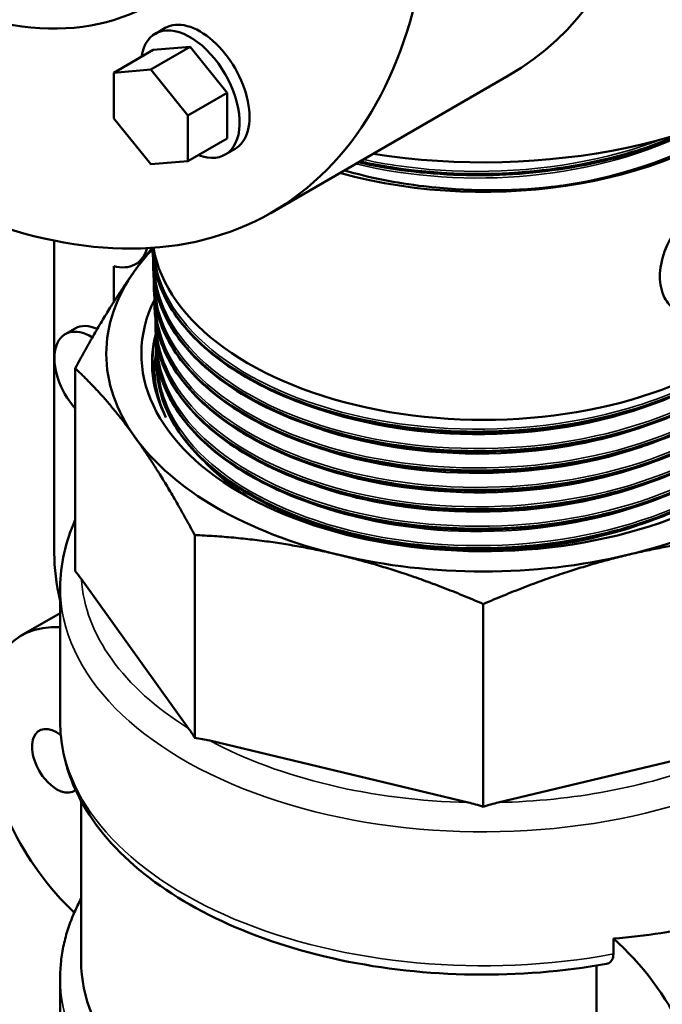
# Model space of a CAD drawing. Units: feet. Extents: x -2283 to -1243, y -1217 to -1078.
# Drawn here: x -1729 to -1727, y -1110 to -1106 of the extents above; entities that cross this region are included whole.
import ezdxf

# ---------------------------------------------------------------- set-up
doc = ezdxf.new("R2010")
doc.units = ezdxf.units.FT
doc.header["$LTSCALE"] = 3
doc.header["$MEASUREMENT"] = 0
doc.layers.get('0').update_dxf_attribs({"linetype": 'CONTINUOUS'})
doc.layers.add('Visible (ANSI)', color=7, linetype='CONTINUOUS', lineweight=50)
doc.layers.add('Visible Narrow (ANSI)', color=7, linetype='CONTINUOUS', lineweight=35)

# ---------------------------------------------------------------- blocks, each defined once
blk = doc.blocks.new('9400WC - Assembled  - Bollard_Sheet_VIEW12')
at = {"layer": 'Visible (ANSI)'}
for p, q in [((-0.4319, 1.7335), (-0.4672, 1.7131)), ((-0.3422, 1.666), (-0.4837, 1.5844)), ((-0.4748, 1.6548), (-0.3422, 1.666)), ((-0.3422, 1.666), (-0.2097, 1.5017)), ((-0.4748, 1.6548), (-0.6163, 1.5732)), ((-0.4837, 1.5844), (-0.6163, 1.5732)), ((-0.6163, 1.5732), (-0.6163, 1.4099)), ((-0.3511, 1.4201), (-0.4837, 1.5844)), ((-0.0506, 1.0732), (0.7979, 1.5631)), ((-0.2097, 1.5017), (-0.3511, 1.4201)), ((-0.2097, 1.5017), (-0.2097, 1.3384)), ((-0.3511, 1.2568), (-0.3511, 1.4201)), ((-0.6163, 1.4099), (-0.4837, 1.2455)), ((-0.2097, 1.3384), (-0.3511, 1.2568)), ((-0.1819, 1.3005), (-0.2172, 1.2801)), ((-0.4837, 1.2455), (-0.3511, 1.2568)), ((-0.8291, 0.9721), (-0.8291, -0.1467)), ((-0.4778, 0.9396), (-0.4778, 0.9402)), ((-0.5386, 0.8876), (-0.5128, 0.9025)), ((-0.6164, 0.7521), (-0.6164, 0.8812)), ((-0.475, 0.8685), (-0.4751, 0.8692)), ((-0.4723, 0.7975), (-0.4723, 0.7982)), ((-0.4696, 0.7265), (-0.4696, 0.7271)), ((-0.79, 0.6374), (-0.7546, 0.6578)), ((-0.4669, 0.6554), (-0.4669, 0.6561)), ((-0.4642, 0.5844), (-0.4642, 0.5851)), ((-0.7541, -0.2112), (-0.7541, 0.5146)), ((-0.4614, 0.5133), (-0.4615, 0.514)), ((-0.3261, -0.8077), (-0.3261, -0.082)), ((-0.3484, -0.7742), (-0.7319, -0.2396)), ((-0.8079, -0.2699), (-0.8079, -0.7496)), ((0.7071, -1.0548), (0.7071, -0.3291)), ((-0.8079, -0.3616), (-0.9474, -0.4422)), ((0.6534, -1.0395), (-0.2725, -0.818)), ((1.5272, -0.8562), (0.7608, -1.0395)), ((-0.7329, -1.034), (-0.7329, -1.6069)), ((1.1729, -1.5819), (1.1729, -1.527)), ((1.1129, -1.6233), (1.1129, -2.4046)), ((-0.8079, -1.6681), (-0.8079, -1.91))]:
    blk.add_line(p, q, dxfattribs=at)
at = {"layer": 'Visible (ANSI)', "extrusion": (0, 0, -1)}
for centre, major_axis, ratio, start_param, end_param in [((-0.5834, 3.9555), (-1.3813, 2.3924), 0.57735, 0, 3.141593), ((-1.4319, 3.4656), (0.95, -1.6454), 0.57735, 5.698259, 7.336176), ((-0.3069, 1.517), (-0.125, 0.2165), 0.57735, 0, 3.141593), ((0.7071, 2.1184), (-1.5, 0), 0.57735, 3.747176, 4.978598), ((0.7071, 1.8326), (-1.1875, 0), 0.57735, 3.672141, 5.159351), ((0.7071, 0.536), (-1.1863, 0), 0.57735, 5.992149, 6.433409), ((0.7131, 0.5125), (-1.1828, -0.0048), 0.553657, 6.023166, 6.09518), ((-0.6228, -1.0044), (-0.3246, 0.5623), 0.57735, 4.22453, 6.653533), ((-0.8202, -0.8904), (0.0625, -0.1083), 0.57735, 6.194402, 10.37466), ((1.0612, -1.9767), (0.3246, -0.5623), 0.57735, 4.172851, 6.822724), ((0.7071, -1.6069), (-1.44, 0), 0.57735, 4.426696, 6.283185)]:
    blk.add_ellipse(centre, major_axis=major_axis, ratio=ratio, start_param=start_param, end_param=end_param, dxfattribs=at)
at = {"layer": 'Visible (ANSI)'}
for centre, major_axis, start_param, end_param in [((-1.4319, 3.4656), (1.3813, -2.3924), 5.034682, 10.016869), ((-0.3422, 1.4966), (0.125, -0.2165), 5.661972, 10.045991), ((-0.6589, 1.096), (0.1203, -0.2084), 5.750467, 6.777144), ((0.7071, 0.567), (-1.35, 0), 5.783433, 5.890486), ((0.7071, 1.0161), (-1.1875, 0), 0.101292, 2.393048), ((0.7071, 0.567), (-1.35, 0), 5.890486, 6.675884), ((0.7071, 0.567), (-1.2243, 0), 6.002769, 9.28004), ((-0.6609, 0.4954), (-0.0937, 0.1624), 5.605078, 6.283185), ((-0.6962, 0.475), (-0.0937, 0.1624), 5.469331, 8.187588), ((0.7071, 0.567), (1.35, 0), 3.534292, 4.31969), ((0.7071, 0.567), (1.35, 0), 5.105088, 5.890486), ((-0.3765, -0.408), (0.32, -0.5543), 3.926991, 4.234213), ((0.7071, 0.567), (1.35, 0), 4.31969, 5.105088), ((-0.8202, -0.8904), (-0.0625, 0.1083), 5.333303, 9.513561)]:
    blk.add_ellipse(centre, major_axis=major_axis, ratio=0.57735, start_param=start_param, end_param=end_param, dxfattribs=at)
for points, knots in [([(1.4502, 1.3661), (1.4478, 1.3649), (1.4453, 1.3637), (1.3441, 1.316), (1.2314, 1.2782), (0.9947, 1.2257), (0.8678, 1.2104), (0.6161, 1.2036), (0.4881, 1.2121), (0.3312, 1.2377), (0.2954, 1.2447), (0.2602, 1.2526)], [2.653641, 2.653641, 2.653641, 2.653641, 2.677573, 2.677573, 3.637729, 3.637729, 4.597692, 4.597692, 5.556825, 5.556825, 5.845201, 5.845201, 5.845201, 5.845201]), ([(0.2647, 1.2553), (0.3979, 1.2257), (0.5398, 1.2104), (0.8378, 1.2099), (0.9912, 1.227), (1.24, 1.2853), (1.3384, 1.3183), (1.4274, 1.3587)], [15.387018, 15.387018, 15.387018, 15.387018, 16.482156, 16.482156, 17.658225, 17.658225, 18.515738, 18.515738, 18.515738, 18.515738]), ([(1.4223, 1.3571), (1.3589, 1.3286), (1.2908, 1.3039), (1.0796, 1.2432), (0.9288, 1.2193), (0.6206, 1.2061), (0.4663, 1.217), (0.3019, 1.248), (0.2837, 1.2518), (0.2656, 1.2558)], [196.821698, 196.821698, 196.821698, 196.821698, 197.429735, 197.429735, 198.605077, 198.605077, 199.780583, 199.780583, 199.929178, 199.929178, 199.929178, 199.929178]), ([(1.5174, 1.3314), (1.4286, 1.2836), (1.3272, 1.2439), (1.1227, 1.1887), (1.0322, 1.1731), (0.9501, 1.1642)], [0.076396, 0.076396, 0.076396, 0.076396, 1.003281, 1.003281, 1.797902, 1.797902, 1.797902, 1.797902]), ([(0.9501, 1.1642), (0.7994, 1.1479), (0.6446, 1.1487), (0.3955, 1.1784), (0.2997, 1.1975), (0.2097, 1.2235)], [0, 0, 0, 0, 1.168645, 1.168645, 1.939114, 1.939114, 1.939114, 1.939114]), ([(1.3928, 0.7243), (1.3783, 0.7352), (1.3656, 0.75), (1.345, 0.7899), (1.3392, 0.8168), (1.3392, 0.8711), (1.345, 0.9021), (1.368, 0.964), (1.3851, 0.9949), (1.4072, 1.0262), (1.4103, 1.0304), (1.4134, 1.0346)], [1.575177, 1.575177, 1.575177, 1.575177, 1.77704, 1.77704, 2.030529, 2.030529, 2.28425, 2.28425, 2.537972, 2.537972, 2.577089, 2.577089, 2.577089, 2.577089]), ([(1.3928, 0.7243), (1.3784, 0.7352), (1.3657, 0.7499), (1.345, 0.7899), (1.3392, 0.8168), (1.3392, 0.8439), (1.3392, 0.8711), (1.345, 0.9021), (1.368, 0.9639), (1.3851, 0.9947), (1.4071, 1.0261), (1.4102, 1.0304), (1.4134, 1.0346)], [3.605693, 3.605693, 3.605693, 3.605693, 3.807335, 3.807335, 4.061057, 4.061057, 4.061057, 4.314545, 4.314545, 4.568033, 4.568033, 4.607607, 4.607607, 4.607607, 4.607607]), ([(1.6037, 0.5342), (1.5644, 0.5074), (1.5216, 0.4823), (1.358, 0.4), (1.2219, 0.3546), (0.9282, 0.2964), (0.7734, 0.2841), (0.4654, 0.2944), (0.3152, 0.3169), (0.039, 0.3937), (-0.0843, 0.4473), (-0.2873, 0.5787), (-0.3651, 0.6552), (-0.4552, 0.8053), (-0.4764, 0.8757), (-0.478, 0.9465)], [8.962784, 8.962784, 8.962784, 8.962784, 9.422304, 9.422304, 10.599355, 10.599355, 11.776243, 11.776243, 12.952967, 12.952967, 14.129527, 14.129527, 15.305923, 15.305923, 16.259647, 16.259647, 16.259647, 16.259647]), ([(-0.4778, 0.9396), (-0.4758, 0.8882), (-0.4635, 0.837), (-0.4025, 0.7022), (-0.3353, 0.6225), (-0.1508, 0.4825), (-0.0353, 0.4236), (0.2294, 0.3347), (0.376, 0.3057), (0.6813, 0.2817), (0.8371, 0.2871), (1.1372, 0.3321), (1.2788, 0.3713), (1.4776, 0.4569), (1.5448, 0.4934), (1.6042, 0.5339)], [199.088238, 199.088238, 199.088238, 199.088238, 199.780583, 199.780583, 200.956252, 200.956252, 202.132085, 202.132085, 203.308082, 203.308082, 204.484242, 204.484242, 205.660566, 205.660566, 206.354941, 206.354941, 206.354941, 206.354941]), ([(1.6062, 0.5327), (1.5289, 0.4796), (1.4373, 0.4329), (1.2304, 0.3554), (1.1112, 0.325), (0.8661, 0.2879), (0.7373, 0.2808), (0.4861, 0.2902), (0.3607, 0.3068), (0.1288, 0.3614), (0.0194, 0.4), (-0.1699, 0.494), (-0.2522, 0.5507), (-0.3798, 0.675), (-0.4266, 0.7442), (-0.4656, 0.8503), (-0.4736, 0.886), (-0.4767, 0.9218)], [1.975853, 1.975853, 1.975853, 1.975853, 2.875158, 2.875158, 3.836869, 3.836869, 4.797307, 4.797307, 5.756976, 5.756976, 6.716754, 6.716754, 7.677462, 7.677462, 8.638802, 8.638802, 9.112159, 9.112159, 9.112159, 9.112159]), ([(1.7326, 0.5725), (1.6752, 0.5139), (1.6036, 0.4604), (1.4077, 0.3511), (1.2761, 0.3018), (0.9884, 0.235), (0.8352, 0.2181), (0.5271, 0.2192), (0.3752, 0.237), (0.0929, 0.3053), (-0.0349, 0.355), (-0.2492, 0.4798), (-0.3338, 0.5537), (-0.4474, 0.7149), (-0.476, 0.8005), (-0.4753, 0.8869)], [27.357267, 27.357267, 27.357267, 27.357267, 28.235481, 28.235481, 29.409913, 29.409913, 30.584182, 30.584182, 31.758286, 31.758286, 32.932227, 32.932227, 34.106004, 34.106004, 35.265453, 35.265453, 35.265453, 35.265453]), ([(-0.475, 0.8685), (-0.4726, 0.8056), (-0.4546, 0.743), (-0.3754, 0.5994), (-0.3012, 0.522), (-0.1045, 0.388), (0.0161, 0.3328), (0.2881, 0.2522), (0.4369, 0.2277), (0.7435, 0.213), (0.8983, 0.223), (1.1936, 0.2768), (1.3313, 0.3201), (1.5647, 0.4319), (1.6602, 0.4979), (1.733, 0.5722)], [180.144346, 180.144346, 180.144346, 180.144346, 180.992122, 180.992122, 182.165174, 182.165174, 183.338389, 183.338389, 184.511768, 184.511768, 185.685311, 185.685311, 186.859017, 186.859017, 187.970874, 187.970874, 187.970874, 187.970874]), ([(1.7341, 0.5716), (1.7006, 0.5371), (1.6622, 0.5042), (1.5395, 0.4161), (1.4425, 0.3656), (1.2292, 0.2857), (1.1102, 0.2554), (0.8657, 0.2184), (0.7372, 0.2113), (0.4866, 0.2207), (0.3615, 0.2372), (0.1301, 0.2917), (0.021, 0.3302), (-0.1679, 0.424), (-0.25, 0.4806), (-0.3773, 0.6046), (-0.424, 0.6736), (-0.4629, 0.7794), (-0.4709, 0.8151), (-0.4739, 0.8508)], [1.40139, 1.40139, 1.40139, 1.40139, 1.909996, 1.909996, 2.86852, 2.86852, 3.82803, 3.82803, 4.786266, 4.786266, 5.743735, 5.743735, 6.701311, 6.701311, 7.659817, 7.659817, 8.618956, 8.618956, 9.091218, 9.091218, 9.091218, 9.091218]), ([(1.7725, 0.5494), (1.7188, 0.4834), (1.6476, 0.4227), (1.4553, 0.3037), (1.3285, 0.2506), (1.0476, 0.1754), (0.8963, 0.154), (0.589, 0.1458), (0.4359, 0.159), (0.1482, 0.2185), (0.0163, 0.2642), (-0.2088, 0.3821), (-0.2998, 0.4532), (-0.4285, 0.6114), (-0.465, 0.6969), (-0.4723, 0.7947), (-0.4727, 0.8052), (-0.4726, 0.8158)], [46.055825, 46.055825, 46.055825, 46.055825, 47.00675, 47.00675, 48.178562, 48.178562, 49.350211, 49.350211, 50.521697, 50.521697, 51.693018, 51.693018, 52.864176, 52.864176, 54.03517, 54.03517, 54.177231, 54.177231, 54.177231, 54.177231]), ([(-0.4723, 0.7975), (-0.4695, 0.723), (-0.4447, 0.6492), (-0.3455, 0.4975), (-0.2645, 0.4226), (-0.0562, 0.2951), (0.0691, 0.2436), (0.3476, 0.1715), (0.4982, 0.1515), (0.8053, 0.1461), (0.9588, 0.1607), (1.2484, 0.2232), (1.3818, 0.2705), (1.6106, 0.392), (1.7039, 0.4652), (1.7715, 0.5474), (1.7722, 0.5483), (1.7729, 0.5492)], [161.243223, 161.243223, 161.243223, 161.243223, 162.245547, 162.245547, 163.415981, 163.415981, 164.586578, 164.586578, 165.757339, 165.757339, 166.928264, 166.928264, 168.099352, 168.099352, 169.270604, 169.270604, 169.283207, 169.283207, 169.283207, 169.283207]), ([(1.7737, 0.5487), (1.7319, 0.4968), (1.6791, 0.4477), (1.5376, 0.3462), (1.4408, 0.2958), (1.228, 0.2161), (1.1093, 0.1858), (0.8654, 0.1489), (0.7371, 0.1418), (0.4871, 0.1511), (0.3623, 0.1677), (0.1315, 0.222), (0.0226, 0.2604), (-0.1659, 0.354), (-0.2478, 0.4105), (-0.3748, 0.5342), (-0.4214, 0.603), (-0.4602, 0.7086), (-0.4682, 0.7442), (-0.4712, 0.7798)], [1.170105, 1.170105, 1.170105, 1.170105, 1.905559, 1.905559, 2.861881, 2.861881, 3.81919, 3.81919, 4.775226, 4.775226, 5.730493, 5.730493, 6.685868, 6.685868, 7.642173, 7.642173, 8.599111, 8.599111, 9.070277, 9.070277, 9.070277, 9.070277]), ([(1.807, 0.5295), (1.7586, 0.4555), (1.6889, 0.3867), (1.5007, 0.2576), (1.3789, 0.2009), (1.1056, 0.1175), (0.9566, 0.0916), (0.6509, 0.0742), (0.4971, 0.0828), (0.2048, 0.1335), (0.0691, 0.1751), (-0.166, 0.2858), (-0.2632, 0.3539), (-0.4059, 0.5076), (-0.4501, 0.5918), (-0.4683, 0.7005), (-0.4701, 0.7226), (-0.4699, 0.7447)], [64.705399, 64.705399, 64.705399, 64.705399, 65.736108, 65.736108, 66.905301, 66.905301, 68.07433, 68.07433, 69.243196, 69.243196, 70.411898, 70.411898, 71.580437, 71.580437, 72.748811, 72.748811, 73.046684, 73.046684, 73.046684, 73.046684]), ([(-0.4696, 0.7265), (-0.4663, 0.6403), (-0.4337, 0.5554), (-0.3129, 0.3966), (-0.2252, 0.3244), (-0.006, 0.2036), (0.1235, 0.1561), (0.4078, 0.0926), (0.5598, 0.0772), (0.8665, 0.081), (1.0183, 0.1002), (1.3015, 0.1712), (1.4303, 0.2223), (1.6476, 0.3503), (1.7341, 0.4259), (1.7983, 0.5158), (1.8029, 0.5225), (1.8073, 0.5293)], [142.384977, 142.384977, 142.384977, 142.384977, 143.540859, 143.540859, 144.708675, 144.708675, 145.876654, 145.876654, 147.044797, 147.044797, 148.213104, 148.213104, 149.381574, 149.381574, 150.550208, 150.550208, 150.644591, 150.644591, 150.644591, 150.644591]), ([(1.808, 0.529), (1.8068, 0.5272), (1.8056, 0.5254), (1.7591, 0.4551), (1.6945, 0.3902), (1.5357, 0.2763), (1.4391, 0.2259), (1.2268, 0.1464), (1.1084, 0.1162), (0.865, 0.0794), (0.7371, 0.0723), (0.4877, 0.0816), (0.3631, 0.0981), (0.1328, 0.1523), (0.0242, 0.1906), (-0.1639, 0.284), (-0.2456, 0.3403), (-0.3723, 0.4637), (-0.4188, 0.5325), (-0.4575, 0.6378), (-0.4655, 0.6733), (-0.4685, 0.7088)], [0.932028, 0.932028, 0.932028, 0.932028, 0.956785, 0.956785, 1.901122, 1.901122, 2.855243, 2.855243, 3.81035, 3.81035, 4.764185, 4.764185, 5.717251, 5.717251, 6.670425, 6.670425, 7.624529, 7.624529, 8.579266, 8.579266, 9.049337, 9.049337, 9.049337, 9.049337]), ([(1.8356, 0.513), (1.7944, 0.4302), (1.7272, 0.3526), (1.5437, 0.2127), (1.4273, 0.1526), (1.1622, 0.0613), (1.016, 0.0311), (0.7127, 0.0045), (0.5585, 0.0085), (0.2625, 0.0502), (0.1235, 0.0876), (-0.121, 0.1908), (-0.2241, 0.2557), (-0.3804, 0.4046), (-0.4322, 0.4871), (-0.4632, 0.6064), (-0.4674, 0.64), (-0.4672, 0.6736)], [83.303771, 83.303771, 83.303771, 83.303771, 84.423553, 84.423553, 85.590127, 85.590127, 86.756537, 86.756537, 87.922783, 87.922783, 89.088865, 89.088865, 90.254784, 90.254784, 91.420539, 91.420539, 91.873704, 91.873704, 91.873704, 91.873704]), ([(-0.4669, 0.6554), (-0.4665, 0.6447), (-0.4656, 0.634), (-0.4536, 0.5368), (-0.4132, 0.4522), (-0.2776, 0.2968), (-0.1837, 0.2275), (0.0459, 0.1138), (0.1793, 0.0703), (0.4685, 0.0156), (0.6215, 0.0048), (0.9271, 0.0178), (1.0767, 0.0415), (1.3528, 0.1207), (1.4766, 0.1755), (1.6819, 0.3095), (1.7614, 0.3875), (1.8215, 0.4856), (1.829, 0.4992), (1.8358, 0.5129)], [123.569377, 123.569377, 123.569377, 123.569377, 123.713027, 123.713027, 124.878061, 124.878061, 126.043258, 126.043258, 127.208619, 127.208619, 128.374144, 128.374144, 129.539833, 129.539833, 130.705685, 130.705685, 131.871701, 131.871701, 132.057365, 132.057365, 132.057365, 132.057365]), ([(1.8361, 0.5127), (1.8262, 0.4925), (1.8148, 0.4725), (1.7567, 0.3847), (1.6922, 0.32), (1.5338, 0.2063), (1.4374, 0.1561), (1.2256, 0.0768), (1.1075, 0.0466), (0.8647, 0.0099), (0.737, 0.0028), (0.4882, 0.0121), (0.3639, 0.0286), (0.1341, 0.0826), (0.0258, 0.1208), (-0.1618, 0.214), (-0.2434, 0.2702), (-0.3698, 0.3933), (-0.4162, 0.4619), (-0.4548, 0.5669), (-0.4628, 0.6024), (-0.4658, 0.6378)], [0.685956, 0.685956, 0.685956, 0.685956, 0.954547, 0.954547, 1.896685, 1.896685, 2.848605, 2.848605, 3.801511, 3.801511, 4.753144, 4.753144, 5.704009, 5.704009, 6.654982, 6.654982, 7.606885, 7.606885, 8.559421, 8.559421, 9.028396, 9.028396, 9.028396, 9.028396]), ([(-0.4789, 0.5194), (-0.4792, 0.5294), (-0.4792, 0.5393), (-0.4785, 0.5535), (-0.4783, 0.5578), (-0.4779, 0.5631), (-0.4778, 0.5643), (-0.4776, 0.5659), (-0.4776, 0.5665), (-0.4775, 0.5676), (-0.4774, 0.5682), (-0.4773, 0.5694), (-0.4772, 0.5702), (-0.477, 0.5724), (-0.4768, 0.5738), (-0.4755, 0.586), (-0.4738, 0.5966), (-0.4709, 0.6115), (-0.47, 0.6157), (-0.4683, 0.6233), (-0.4674, 0.6268), (-0.4662, 0.6315), (-0.4658, 0.6329), (-0.4655, 0.6342)], [0.8173908, 0.8173908, 0.8173908, 0.8173908, 0.9512718, 0.9512718, 1.0082938, 1.0082938, 1.0231518, 1.0231518, 1.0308733, 1.0308733, 1.0381451, 1.0381451, 1.0479332, 1.0479332, 1.067691, 1.067691, 1.2111464, 1.2111464, 1.2681855, 1.2681855, 1.3146923, 1.3146923, 1.3328825, 1.3328825, 1.3328825, 1.3328825]), ([(1.8573, 0.5005), (1.8558, 0.4962), (1.8542, 0.4919), (1.8198, 0.4), (1.7582, 0.317), (1.5842, 0.1691), (1.4736, 0.1057), (1.2174, 0.0068), (1.0743, -0.0277), (0.7742, -0.0633), (0.6201, -0.0639), (0.3211, -0.0313), (0.1791, 0.0018), (-0.074, 0.0973), (-0.1827, 0.1589), (-0.3521, 0.3025), (-0.4112, 0.3832), (-0.4571, 0.5124), (-0.4648, 0.5575), (-0.4644, 0.6026)], [101.847956, 101.847956, 101.847956, 101.847956, 101.904966, 101.904966, 103.069084, 103.069084, 104.233038, 104.233038, 105.396828, 105.396828, 106.560454, 106.560454, 107.723917, 107.723917, 108.887216, 108.887216, 110.050351, 110.050351, 110.658186, 110.658186, 110.658186, 110.658186]), ([(-0.4484, 0.3854), (-0.4638, 0.4294), (-0.471, 0.4746), (-0.4691, 0.5383), (-0.4671, 0.5568), (-0.4637, 0.5753)], [0, 0, 0, 0, 0.6186714, 0.6186714, 0.8724596, 0.8724596, 0.8724596, 0.8724596]), ([(-0.4642, 0.5844), (-0.4633, 0.5622), (-0.4605, 0.54), (-0.4372, 0.432), (-0.3892, 0.3489), (-0.2399, 0.1982), (-0.1399, 0.132), (0.0993, 0.0255), (0.2363, -0.0137), (0.5297, -0.0596), (0.6832, -0.0657), (0.9867, -0.0436), (1.1338, -0.0156), (1.402, 0.0716), (1.5206, 0.13), (1.7133, 0.2697), (1.7856, 0.3497), (1.8408, 0.457), (1.85, 0.4786), (1.8574, 0.5004)], [104.796084, 104.796084, 104.796084, 104.796084, 105.094738, 105.094738, 106.257154, 106.257154, 107.419733, 107.419733, 108.582476, 108.582476, 109.745383, 109.745383, 110.908453, 110.908453, 112.071687, 112.071687, 113.235085, 113.235085, 113.524545, 113.524545, 113.524545, 113.524545]), ([(1.8575, 0.5004), (1.844, 0.4601), (1.8245, 0.4205), (1.7542, 0.3144), (1.69, 0.2498), (1.5319, 0.1364), (1.4358, 0.0863), (1.2244, 0.0071), (1.1066, -0.0229), (0.8643, -0.0596), (0.7369, -0.0667), (0.4887, -0.0574), (0.3647, -0.041), (0.1355, 0.0129), (0.0274, 0.051), (-0.1598, 0.144), (-0.2412, 0.2), (-0.3673, 0.3229), (-0.4136, 0.3913), (-0.4521, 0.4961), (-0.4601, 0.5315), (-0.4631, 0.5668)], [0.429637, 0.429637, 0.429637, 0.429637, 0.952309, 0.952309, 1.892249, 1.892249, 2.841966, 2.841966, 3.792671, 3.792671, 4.742103, 4.742103, 5.690767, 5.690767, 6.639539, 6.639539, 7.589241, 7.589241, 8.539576, 8.539576, 9.007455, 9.007455, 9.007455, 9.007455]), ([(1.8709, 0.4926), (1.8685, 0.479), (1.8653, 0.4655), (1.8366, 0.3637), (1.7825, 0.2791), (1.6222, 0.1266), (1.5175, 0.0601), (1.2709, -0.0462), (1.1313, -0.0848), (0.8352, -0.1293), (0.6816, -0.1345), (0.3805, -0.111), (0.2359, -0.0823), (-0.0251, 0.0053), (-0.1391, 0.0634), (-0.321, 0.2014), (-0.3873, 0.28), (-0.4499, 0.4186), (-0.4622, 0.475), (-0.4617, 0.5315)], [120.333494, 120.333494, 120.333494, 120.333494, 120.5112, 120.5112, 121.672697, 121.672697, 122.834032, 122.834032, 123.995202, 123.995202, 125.156208, 125.156208, 126.317051, 126.317051, 127.47773, 127.47773, 128.638246, 128.638246, 129.400021, 129.400021, 129.400021, 129.400021]), ([(-0.4614, 0.5133), (-0.4602, 0.4797), (-0.4544, 0.4462), (-0.4177, 0.3278), (-0.3623, 0.2465), (-0.1997, 0.1008), (-0.094, 0.0379), (0.1542, -0.061), (0.2943, -0.096), (0.591, -0.1329), (0.7446, -0.1345), (1.0453, -0.1033), (1.1895, -0.0709), (1.4491, 0.024), (1.5622, 0.0857), (1.7419, 0.2307), (1.8069, 0.3126), (1.8562, 0.4302), (1.8654, 0.4613), (1.871, 0.4926)], [86.065205, 86.065205, 86.065205, 86.065205, 86.518343, 86.518343, 87.678141, 87.678141, 88.838102, 88.838102, 89.998226, 89.998226, 91.158514, 91.158514, 92.318966, 92.318966, 93.479582, 93.479582, 94.640361, 94.640361, 95.050384, 95.050384, 95.050384, 95.050384]), ([(1.871, 0.4926), (1.86, 0.4308), (1.8348, 0.3695), (1.7518, 0.244), (1.6877, 0.1796), (1.53, 0.0664), (1.4341, 0.0165), (1.2232, -0.0625), (1.1056, -0.0925), (0.864, -0.1291), (0.7369, -0.1362), (0.4892, -0.1269), (0.3655, -0.1106), (0.1368, -0.0568), (0.0289, -0.0187), (-0.1578, 0.074), (-0.239, 0.1299), (-0.3648, 0.2525), (-0.411, 0.3207), (-0.4494, 0.4253), (-0.4574, 0.4605), (-0.4604, 0.4958)], [0.15819, 0.15819, 0.15819, 0.15819, 0.950071, 0.950071, 1.887812, 1.887812, 2.835328, 2.835328, 3.783832, 3.783832, 4.731063, 4.731063, 5.677525, 5.677525, 6.624096, 6.624096, 7.571597, 7.571597, 8.519731, 8.519731, 8.986514, 8.986514, 8.986514, 8.986514]), ([(-0.1281, 0.0502), (-0.1298, 0.0512), (-0.1314, 0.0522), (-0.1952, 0.0924), (-0.2487, 0.1356), (-0.2923, 0.182)], [-3.8643761, -3.8643761, -3.8643761, -3.8643761, -3.8458367, -3.8458367, -3.1384472, -3.1384472, -3.1384472, -3.1384472]), ([(1.1487, -1.6172), (0.994, -1.645), (0.8318, -1.658), (0.509, -1.6534), (0.3483, -1.6358), (0.0438, -1.5714), (-0.0999, -1.5246), (-0.3565, -1.4052), (-0.4693, -1.3326), (-0.6503, -1.1674), (-0.7191, -1.0749), (-0.7918, -0.9028), (-0.8079, -0.8263), (-0.8079, -0.7496)], [2.05416, 2.05416, 2.05416, 2.05416, 2.381026, 2.381026, 2.707349, 2.707349, 3.034399, 3.034399, 3.362786, 3.362786, 3.687726, 3.687726, 3.926991, 3.926991, 3.926991, 3.926991]), ([(-0.7329, -1.3837), (-0.7418, -1.4001), (-0.75, -1.4168), (-0.7657, -1.4525), (-0.773, -1.4716), (-0.7856, -1.5102), (-0.7909, -1.5297), (-0.7994, -1.5689), (-0.8026, -1.5887), (-0.8068, -1.6284), (-0.8079, -1.6482), (-0.8079, -1.6681)], [2.0524619, 2.0524619, 2.0524619, 2.0524619, 2.1078431, 2.1078431, 2.169931, 2.169931, 2.2320188, 2.2320188, 2.2941067, 2.2941067, 2.3561945, 2.3561945, 2.3561945, 2.3561945]), ([(1.1729, -1.527), (1.2306, -1.5219), (1.2876, -1.5156), (1.4163, -1.4965), (1.487, -1.482), (1.5535, -1.4626)], [-7.056596, -7.056596, -7.056596, -7.056596, -6.614357, -6.614357, -6.028928, -6.028928, -6.028928, -6.028928]), ([(1.1729, -1.5819), (1.1729, -1.5892), (1.1713, -1.5968), (1.1661, -1.6074), (1.1613, -1.6122), (1.1542, -1.6158), (1.1515, -1.6166), (1.1487, -1.6171)], [0, 0, 0, 0, 0.0678302, 0.0678302, 0.1398792, 0.1398792, 0.1732271, 0.1732271, 0.1732271, 0.1732271])]:
    blk.add_open_spline(points, degree=3, knots=knots, dxfattribs=at)
for points, weights in [([(-0.5401, 0.8653), (-0.5095, 0.908), (-0.4787, 0.9465)], [1.63675128422, 1.63675128422, 1.63100249103]), ([(-0.7541, 0.5146), (-0.6429, 0.7221), (-0.5401, 0.8653)], [1.5719913703, 1.63675128422, 1.63675128422]), ([(-0.5401, 0.2687), (-0.6429, 0.412), (-0.7541, 0.5146)], [1.63675128422, 1.63675128422, 1.5719913703]), ([(-0.3261, -0.082), (-0.4374, 0.1255), (-0.5401, 0.2687)], [1.57189740597, 1.63665344893, 1.63665344893]), ([(0.1905, -0.1531), (-0.0576, -0.0937), (-0.3261, -0.082)], [1.63665344893, 1.63665344893, 1.57189740597]), ([(1.7083, -0.0835), (1.4575, -0.0972), (1.2237, -0.1531)], [1.57925247565, 1.63675128422, 1.63675128422]), ([(0.7071, -0.3291), (0.4386, -0.2124), (0.1905, -0.1531)], [1.5719913703, 1.63675128422, 1.63675128422]), ([(1.2237, -0.1531), (0.9756, -0.2124), (0.7071, -0.3291)], [1.63675128422, 1.63675128422, 1.5719913703])]:
    blk.add_rational_spline(points, weights, degree=2, dxfattribs=at)
for points in [[(-0.4753, 0.8869), (-0.4753, 0.8927), (-0.4751, 0.8985), (-0.4748, 0.9044)], [(-0.4726, 0.8158), (-0.4726, 0.8216), (-0.4724, 0.8275), (-0.4721, 0.8333)], [(-0.4699, 0.7447), (-0.4698, 0.7506), (-0.4697, 0.7564), (-0.4693, 0.7623)], [(-0.4672, 0.6736), (-0.4671, 0.6795), (-0.4669, 0.6854), (-0.4666, 0.6912)], [(-0.4644, 0.6026), (-0.4644, 0.6084), (-0.4642, 0.6143), (-0.4639, 0.6202)], [(-0.4617, 0.5315), (-0.4617, 0.5374), (-0.4615, 0.5433), (-0.4612, 0.5492)], [(-0.4749, 0.4948), (-0.4749, 0.4948), (-0.4749, 0.4948), (-0.4749, 0.4948)], [(-0.8079, -0.2699), (-0.8079, -0.1877), (-0.7894, -0.1058), (-0.7541, -0.0281)], [(-0.7541, -0.2112), (-0.7466, -0.22), (-0.7388, -0.23), (-0.7319, -0.2396)], [(-0.3484, -0.7742), (-0.3414, -0.7839), (-0.3337, -0.7954), (-0.3261, -0.8077)], [(-0.3261, -0.8077), (-0.3079, -0.8104), (-0.2892, -0.814), (-0.2725, -0.818)], [(0.6534, -1.0395), (0.6702, -1.0435), (0.6889, -1.0487), (0.7071, -1.0548)], [(0.7071, -1.0548), (0.7254, -1.0487), (0.744, -1.0435), (0.7608, -1.0395)]]:
    blk.add_open_spline(points, degree=3, dxfattribs=at)
at = {"layer": 'Visible Narrow (ANSI)'}
for centre, major_axis, start_param, end_param in [((0.7071, -0.2087), (-1.44, 0), 0.037278, 0.74812), ((0.7071, -0.7496), (-1.515, 0), 0, 1.883322), ((0.7071, -0.2087), (1.44, 0), 3.964269, 4.675111), ((0.7071, -0.2087), (1.44, 0), 4.749667, 5.303565)]:
    blk.add_ellipse(centre, major_axis=major_axis, ratio=0.57735, start_param=start_param, end_param=end_param, dxfattribs=at)
at = {"layer": 'Visible Narrow (ANSI)', "extrusion": (0, 0, -1)}
for centre, start_param in [((0.7071, -0.2699), 4.220215), ((0.7071, -1.6681), 4.399863)]:
    blk.add_ellipse(centre, major_axis=(-1.515, 0), ratio=0.57735, start_param=start_param, end_param=6.283185, dxfattribs=at)
at = {"layer": 'Visible Narrow (ANSI)'}
for points, knots in [([(0.9501, 1.1642), (1.1809, 1.1945), (1.3963, 1.2657), (1.5596, 1.3661), (1.6104, 1.3973), (1.656, 1.4313), (1.696, 1.4674)], [5.7047286, 5.7047286, 5.7047286, 5.7047286, 6.302851, 6.302851, 6.302851, 6.4886165, 6.4886165, 6.4886165, 6.4886165]), ([(0.2503, 1.247), (0.4456, 1.1997), (0.6653, 1.1848), (0.8762, 1.2054), (1.0907, 1.2262), (1.2951, 1.2836), (1.4578, 1.3686)], [5.083518, 5.083518, 5.083518, 5.083518, 5.647381, 5.647381, 5.647381, 6.220948, 6.220948, 6.220948, 6.220948]), ([(0.2773, 1.2626), (0.3791, 1.2407), (0.4863, 1.2268), (0.5951, 1.2219), (0.8294, 1.2113), (1.07, 1.2424), (1.276, 1.3101), (1.2992, 1.3178), (1.3219, 1.3258), (1.3441, 1.3343)], [11.4081251, 11.4081251, 11.4081251, 11.4081251, 11.6859523, 11.6859523, 11.6859523, 12.2840747, 12.2840747, 12.2840747, 12.3512771, 12.3512771, 12.3512771, 12.3512771]), ([(0.4216, 1.2239), (0.5829, 1.2015), (0.7534, 1.1995), (0.9171, 1.2191), (0.9317, 1.2208), (0.9463, 1.2228), (0.9608, 1.2249)], [5.2422911, 5.2422911, 5.2422911, 5.2422911, 5.6847496, 5.6847496, 5.6847496, 5.724308, 5.724308, 5.724308, 5.724308]), ([(-0.4728, 0.9401), (-0.4704, 0.896), (-0.4605, 0.8519), (-0.4428, 0.8089), (-0.3893, 0.6788), (-0.2653, 0.5584), (-0.092, 0.4687), (0.0814, 0.3789), (0.3034, 0.3201), (0.5365, 0.3027), (0.7696, 0.2853), (1.0126, 0.3093), (1.2245, 0.371), (1.3653, 0.4121), (1.4918, 0.4697), (1.5953, 0.539)], [73.073913, 73.073913, 73.073913, 73.073913, 73.271663, 73.271663, 73.271663, 73.869785, 73.869785, 73.869785, 74.467908, 74.467908, 74.467908, 75.06603, 75.06603, 75.06603, 75.463482, 75.463482, 75.463482, 75.463482]), ([(-0.4707, 0.8798), (-0.4673, 0.7649), (-0.4112, 0.6505), (-0.3086, 0.5516), (-0.1896, 0.4369), (-0.0085, 0.3436), (0.204, 0.2879), (0.4164, 0.2322), (0.6593, 0.2143), (0.8915, 0.2378), (1.1236, 0.2612), (1.344, 0.3258), (1.5152, 0.4211), (1.5974, 0.4668), (1.6681, 0.5194), (1.725, 0.5768)], [66.774689, 66.774689, 66.774689, 66.774689, 67.290439, 67.290439, 67.290439, 67.888562, 67.888562, 67.888562, 68.486684, 68.486684, 68.486684, 69.084806, 69.084806, 69.084806, 69.371846, 69.371846, 69.371846, 69.371846]), ([(-0.4678, 0.8088), (-0.4665, 0.76), (-0.456, 0.7112), (-0.4359, 0.6637), (-0.3813, 0.5344), (-0.2567, 0.415), (-0.0833, 0.3263), (0.0902, 0.2375), (0.3119, 0.1797), (0.544, 0.1632), (0.7762, 0.1466), (1.018, 0.1713), (1.2282, 0.2335), (1.4385, 0.2957), (1.6164, 0.3951), (1.7318, 0.5153), (1.7437, 0.5278), (1.755, 0.5405), (1.7656, 0.5534)], [60.491391, 60.491391, 60.491391, 60.491391, 60.711093, 60.711093, 60.711093, 61.309216, 61.309216, 61.309216, 61.907338, 61.907338, 61.907338, 62.50546, 62.50546, 62.50546, 63.103583, 63.103583, 63.103583, 63.165671, 63.165671, 63.165671, 63.165671]), ([(-0.4653, 0.7379), (-0.4619, 0.6222), (-0.4048, 0.507), (-0.3004, 0.4077), (-0.1808, 0.294), (0.0004, 0.2017), (0.2125, 0.147), (0.4245, 0.0923), (0.6665, 0.0753), (0.8973, 0.0994), (1.1282, 0.1235), (1.347, 0.1886), (1.5165, 0.284), (1.6405, 0.3538), (1.7378, 0.4396), (1.8004, 0.5333)], [54.208092, 54.208092, 54.208092, 54.208092, 54.729869, 54.729869, 54.729869, 55.327992, 55.327992, 55.327992, 55.926114, 55.926114, 55.926114, 56.524237, 56.524237, 56.524237, 56.961952, 56.961952, 56.961952, 56.961952]), ([(-0.4623, 0.6669), (-0.4611, 0.6169), (-0.45, 0.5671), (-0.429, 0.5186), (-0.3734, 0.39), (-0.2481, 0.2716), (-0.0746, 0.1839), (0.099, 0.0961), (0.3202, 0.0394), (0.5515, 0.0237), (0.7828, 0.008), (1.0232, 0.0334), (1.2319, 0.096), (1.4406, 0.1586), (1.6167, 0.2582), (1.7303, 0.3782), (1.7718, 0.422), (1.8049, 0.4685), (1.8292, 0.5165)], [47.924794, 47.924794, 47.924794, 47.924794, 48.150523, 48.150523, 48.150523, 48.748646, 48.748646, 48.748646, 49.346768, 49.346768, 49.346768, 49.94489, 49.94489, 49.94489, 50.543013, 50.543013, 50.543013, 50.761453, 50.761453, 50.761453, 50.761453]), ([(-0.4484, 0.3854), (-0.4528, 0.3964), (-0.4566, 0.4076), (-0.4746, 0.4676), (-0.4796, 0.5173), (-0.4732, 0.5868), (-0.4697, 0.6069), (-0.4646, 0.6268)], [0.061901178, 0.061901178, 0.061901178, 0.061901178, 0.062127454, 0.062127454, 0.063113604, 0.063113604, 0.063514954, 0.063514954, 0.063514954, 0.063514954]), ([(-0.4599, 0.596), (-0.4565, 0.4794), (-0.3984, 0.3635), (-0.2923, 0.2639), (-0.172, 0.1511), (0.0093, 0.0599), (0.2209, 0.0061), (0.4325, -0.0476), (0.6736, -0.0637), (0.9031, -0.0389), (1.1327, -0.0141), (1.3498, 0.0514), (1.5176, 0.1469), (1.6854, 0.2424), (1.8032, 0.3675), (1.8509, 0.5014), (1.8511, 0.5022), (1.8514, 0.5029), (1.8517, 0.5037)], [41.641494, 41.641494, 41.641494, 41.641494, 42.1693, 42.1693, 42.1693, 42.767422, 42.767422, 42.767422, 43.365544, 43.365544, 43.365544, 43.963667, 43.963667, 43.963667, 44.561789, 44.561789, 44.561789, 44.565191, 44.565191, 44.565191, 44.565191]), ([(-0.4569, 0.525), (-0.4556, 0.4739), (-0.4441, 0.423), (-0.4221, 0.3735), (-0.3654, 0.2457), (-0.2396, 0.1283), (-0.0659, 0.0415), (0.1078, -0.0452), (0.3286, -0.101), (0.5589, -0.1158), (0.7893, -0.1306), (1.0284, -0.1045), (1.2355, -0.0415), (1.4426, 0.0215), (1.6169, 0.1212), (1.7289, 0.2411), (1.8022, 0.3197), (1.8486, 0.4067), (1.8655, 0.4956)], [35.358194, 35.358194, 35.358194, 35.358194, 35.589954, 35.589954, 35.589954, 36.188076, 36.188076, 36.188076, 36.786198, 36.786198, 36.786198, 37.384321, 37.384321, 37.384321, 37.982443, 37.982443, 37.982443, 38.374595, 38.374595, 38.374595, 38.374595]), ([(0.0424, 0.3958), (0.2122, 0.3268), (0.4167, 0.2856), (0.6259, 0.279), (0.8534, 0.2718), (1.0855, 0.3054), (1.282, 0.3745), (1.303, 0.3819), (1.3235, 0.3897), (1.3436, 0.3978)], [67.70197, 67.70197, 67.70197, 67.70197, 68.25786, 68.25786, 68.25786, 68.862143, 68.862143, 68.862143, 68.926585, 68.926585, 68.926585, 68.926585]), ([(0.0441, 0.3261), (0.1025, 0.3022), (0.165, 0.2816), (0.2305, 0.2647), (0.4367, 0.2115), (0.6723, 0.1955), (0.8966, 0.2197), (1.0556, 0.2369), (1.2084, 0.2744), (1.342, 0.3282)], [61.41872, 61.41872, 61.41872, 61.41872, 61.610749, 61.610749, 61.610749, 62.215032, 62.215032, 62.215032, 62.643401, 62.643401, 62.643401, 62.643401]), ([(0.0456, 0.2563), (0.1771, 0.203), (0.3291, 0.1659), (0.4884, 0.1493), (0.711, 0.1261), (0.9469, 0.143), (1.1552, 0.1973), (1.22, 0.2142), (1.2821, 0.2347), (1.3404, 0.2584)], [55.13547, 55.13547, 55.13547, 55.13547, 55.567921, 55.567921, 55.567921, 56.172204, 56.172204, 56.172204, 56.360218, 56.360218, 56.360218, 56.360218]), ([(0.0471, 0.1864), (0.0678, 0.178), (0.0891, 0.1699), (0.1109, 0.1623), (0.3027, 0.0952), (0.5315, 0.0627), (0.7577, 0.0708), (0.9643, 0.0782), (1.1678, 0.1195), (1.3391, 0.1885)], [48.852219, 48.852219, 48.852219, 48.852219, 48.92081, 48.92081, 48.92081, 49.525093, 49.525093, 49.525093, 50.077034, 50.077034, 50.077034, 50.077034]), ([(0.0488, 0.1168), (0.1422, 0.0788), (0.2459, 0.049), (0.3556, 0.0292), (0.57, -0.0094), (0.806, -0.0095), (1.0228, 0.0295), (1.1346, 0.0495), (1.241, 0.0799), (1.3373, 0.1189)], [42.568968, 42.568968, 42.568968, 42.568968, 42.877982, 42.877982, 42.877982, 43.482265, 43.482265, 43.482265, 43.79385, 43.79385, 43.79385, 43.79385]), ([(0.0501, 0.0469), (0.2159, -0.0204), (0.4151, -0.061), (0.6193, -0.0683), (0.8439, -0.0762), (1.0736, -0.0439), (1.2686, 0.0237), (1.2915, 0.0316), (1.314, 0.0401), (1.336, 0.049)], [36.285716, 36.285716, 36.285716, 36.285716, 36.835154, 36.835154, 36.835154, 37.439437, 37.439437, 37.439437, 37.510667, 37.510667, 37.510667, 37.510667]), ([(0.0518, -0.0228), (0.1076, -0.0456), (0.1671, -0.0654), (0.2294, -0.0817), (0.2963, -0.0993), (0.3664, -0.1129), (0.4383, -0.1224)], [30.0024644, 30.0024644, 30.0024644, 30.0024644, 30.1880435, 30.1880435, 30.1880435, 30.3871823, 30.3871823, 30.3871823, 30.3871823]), ([(0.5588, -0.1344), (0.6676, -0.1418), (0.7785, -0.14), (0.8869, -0.1287), (1.0466, -0.112), (1.2003, -0.0747), (1.3344, -0.0207)], [30.4971551, 30.4971551, 30.4971551, 30.4971551, 30.7923263, 30.7923263, 30.7923263, 31.227483, 31.227483, 31.227483, 31.227483])]:
    blk.add_open_spline(points, degree=3, knots=knots, dxfattribs=at)

msp = doc.modelspace()

# ---------------------------------------------------------------- block references
msp.add_blockref('9400WC - Assembled  - Bollard_Sheet_VIEW12', (-1728.1405, -1107.9973))

doc.saveas('drawing.dxf')
